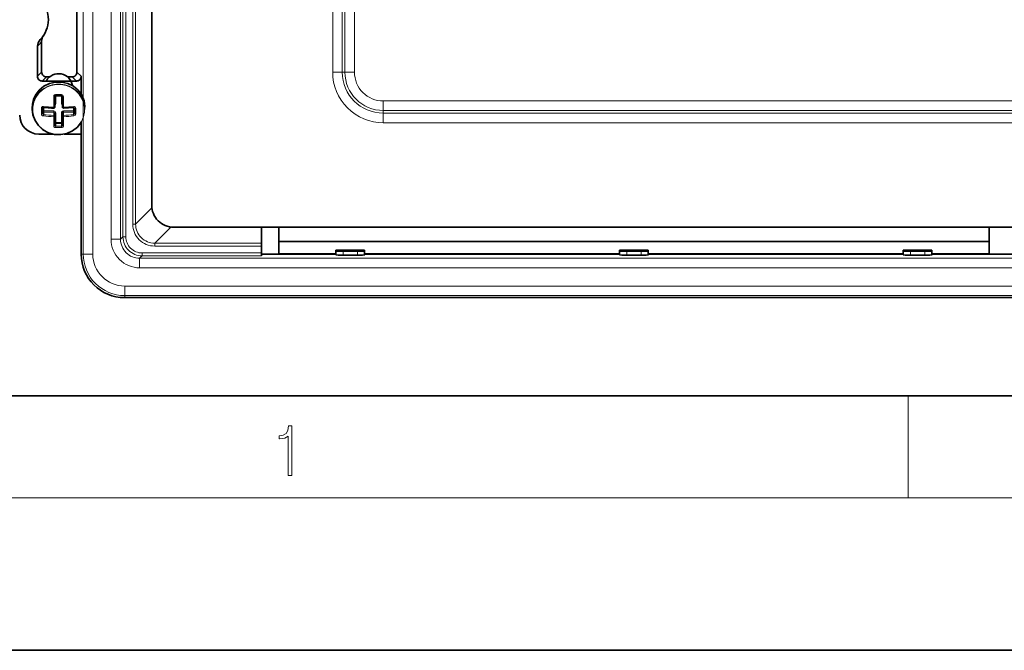
# Model space of a CAD drawing. Extents: x 0 to 420, y 0 to 297.
# Drawn here: x 34 to 73, y 0 to 25 of the extents above; entities that cross this region are included whole.
import ezdxf

# ---------------------------------------------------------------- set-up
doc = ezdxf.new("R2010")
doc.units = 0
doc.linetypes.add('DASHDOT', pattern=[18.5, 12, -3, 0.5, -3])

msp = doc.modelspace()

# ---------------------------------------------------------------- linework, layer by layer
at = {"color": 7, "lineweight": 13}
for p, q in [((36.358486, 15.574818), (36.358486, 83.128983)), ((36.733429, 15.574818), (36.733429, 83.128983)), ((37.44899, 82.543594), (37.44899, 16.160213)), ((37.823761, 82.543594), (37.823761, 16.160213)), ((46.15366, 22.726904), (46.15366, 75.226898)), ((46.528603, 22.726904), (46.528603, 75.226898)), ((46.633564, 22.726904), (46.633564, 75.226898)), ((47.008507, 22.726904), (47.008507, 75.226898)), ((37.918644, 35.926903), (37.918644, 16.255093)), ((38.031075, 35.926903), (38.031075, 16.255093)), ((38.302185, 35.926903), (38.302185, 16.751068)), ((38.414619, 35.926903), (38.414619, 16.751068)), ((34.72541, 22.726875), (34.561771, 22.563234)), ((34.91288, 22.539404), (34.749241, 22.375763)), ((35.925438, 22.539404), (36.089081, 22.375763)), ((36.112907, 22.726875), (36.276554, 22.563234)), ((46.528603, 22.726904), (46.15366, 22.726904)), ((46.633564, 22.726904), (46.528603, 22.726904)), ((47.008507, 22.726904), (46.633564, 22.726904)), ((35.197689, 21.765821), (35.197689, 21.346699)), ((35.277496, 21.490911), (35.277496, 21.802095)), ((35.502499, 21.802095), (35.502499, 21.490911)), ((35.582302, 21.346695), (35.582302, 21.765821)), ((34.716919, 21.308527), (34.716919, 21.085621)), ((34.808746, 21.201132), (34.808746, 21.342175)), ((35.971249, 21.342178), (35.971249, 21.201132)), ((36.063076, 21.085621), (36.063076, 21.308527)), ((48.139996, 21.595415), (48.139996, 21.220472)), ((125.389984, 21.595415), (48.139996, 21.595415)), ((34.808746, 21.155205), (34.808746, 21.201132)), ((35.202496, 21.201132), (34.808746, 21.201132)), ((35.202496, 21.155205), (34.808746, 21.155205)), ((34.808746, 21.053909), (34.808746, 21.155205)), ((35.197689, 20.975185), (35.197689, 20.61414)), ((35.202496, 21.155205), (35.202496, 21.201132)), ((35.202496, 21.025597), (35.202496, 21.155205)), ((35.277496, 20.748356), (35.277496, 21.128689)), ((35.502499, 21.128689), (35.502499, 20.748356)), ((35.577496, 21.155205), (35.577496, 21.201132)), ((35.971249, 21.201132), (35.577496, 21.201132)), ((35.971249, 21.155205), (35.577496, 21.155205)), ((35.577496, 21.025597), (35.577496, 21.155205)), ((35.582302, 20.61414), (35.582302, 20.975185)), ((35.971249, 21.155205), (35.971249, 21.201132)), ((35.971249, 21.053909), (35.971249, 21.155205)), ((125.389984, 21.220472), (48.139996, 21.220472)), ((48.139996, 21.220472), (48.139996, 21.115513)), ((125.389984, 21.115513), (48.139996, 21.115513)), ((48.139996, 21.115513), (48.139996, 20.74057)), ((35.277496, 20.748356), (35.277496, 20.702427)), ((35.502499, 20.748356), (35.277496, 20.748356)), ((35.502499, 20.702427), (35.277496, 20.702427)), ((35.277496, 20.608047), (35.277496, 20.702427)), ((35.502499, 20.702427), (35.502499, 20.748356)), ((35.502499, 20.608047), (35.502499, 20.702427)), ((125.389984, 20.74057), (48.139996, 20.74057)), ((38.414619, 16.751068), (39.052807, 17.389257)), ((38.414619, 16.751068), (38.302185, 16.751068)), ((39.164158, 16.001526), (39.802349, 16.639713)), ((37.918644, 16.255093), (37.823761, 16.160213)), ((37.918644, 16.255093), (38.031075, 16.255093)), ((37.823761, 16.160213), (37.44899, 16.160213)), ((39.164158, 16.001526), (39.164158, 15.889095)), ((39.164158, 16.001526), (43.358746, 16.001526)), ((39.164158, 15.889095), (43.358746, 15.889095)), ((36.358486, 15.574818), (36.276554, 15.574818)), ((36.733429, 15.574818), (36.358486, 15.574818)), ((38.668186, 15.50555), (38.573303, 15.410671)), ((38.668186, 15.50555), (38.668186, 15.617981)), ((38.668186, 15.617981), (43.358746, 15.617981)), ((38.668186, 15.50555), (43.358746, 15.50555)), ((46.564995, 15.685539), (46.564995, 15.53553)), ((47.127495, 15.53553), (47.127495, 15.685539)), ((57.702492, 15.53553), (57.702492, 15.685539)), ((58.264992, 15.685539), (58.264992, 15.53553)), ((68.839996, 15.685539), (68.839996, 15.53553)), ((69.402496, 15.53553), (69.402496, 15.685539)), ((38.573303, 15.410671), (38.573303, 15.035896)), ((38.573303, 15.410671), (134.95668, 15.410671)), ((38.573303, 15.035896), (134.95668, 15.035896)), ((37.987907, 14.320339), (37.987907, 13.945396)), ((135.542084, 14.320339), (37.987907, 14.320339)), ((135.542084, 13.945396), (37.987907, 13.945396)), ((37.987907, 13.945396), (37.987907, 13.863457)), ((68.75, 6), (68.75, 10)), ((414, 6), (16, 6))]:
    msp.add_line(p, q, dxfattribs=at)
at = {"color": 7, "lineweight": 35}
for p, q in [((39.046246, 81.208282), (39.046246, 17.495523)), ((36.112907, 22.726875), (36.112907, 26.092743)), ((34.561771, 23.74205), (34.561771, 22.563234)), ((34.72541, 23.941624), (34.72541, 22.726875)), ((34.91288, 22.539404), (35.037323, 22.539404)), ((35.742657, 22.539404), (35.925438, 22.539404)), ((36.276554, 21.858152), (36.276554, 22.563234)), ((36.089081, 22.375763), (34.749241, 22.375763)), ((35.239998, 21.760242), (35.239998, 21.351599)), ((35.539993, 21.351599), (35.539993, 21.760242)), ((34.358746, 21.265047), (34.358746, 21.34865)), ((34.771248, 21.314383), (34.771248, 21.097048)), ((36.008743, 21.097048), (36.008743, 21.314383)), ((35.239998, 20.989376), (35.239998, 21.11898)), ((35.239998, 20.989376), (35.239998, 20.637354)), ((35.539993, 20.989376), (35.539993, 21.11898)), ((35.539993, 20.637354), (35.539993, 20.989376)), ((36.276554, 20.289404), (36.276554, 20.755527)), ((34.612907, 20.289404), (35.175682, 20.289404)), ((35.604309, 20.289404), (36.276554, 20.289404)), ((36.276554, 15.574818), (36.276554, 20.108339)), ((39.908615, 16.633156), (133.621368, 16.633156)), ((43.358746, 16.633144), (43.358746, 16.001526)), ((44.033745, 16.633144), (44.033745, 16.201416)), ((71.933746, 16.633144), (71.933746, 16.076305)), ((43.358746, 15.889095), (43.358746, 16.001526)), ((43.358746, 15.889095), (43.358746, 15.617981)), ((44.033745, 16.201416), (44.033745, 16.076305)), ((44.033745, 16.076305), (71.933746, 16.076305)), ((44.033745, 16.076305), (44.033745, 15.587914)), ((71.933746, 16.076305), (71.933746, 15.587914)), ((43.358746, 15.50555), (43.358746, 15.617981)), ((43.358746, 15.574818), (45.514996, 15.574818)), ((44.033745, 15.587914), (46.283745, 15.587914)), ((46.283745, 15.574818), (45.514996, 15.574818)), ((46.283745, 15.724815), (47.408745, 15.724815)), ((46.283745, 15.724815), (46.283745, 15.692905)), ((46.283745, 15.692905), (46.283745, 15.545353)), ((46.564995, 15.685539), (47.127495, 15.685539)), ((46.564995, 15.53553), (47.127495, 15.53553)), ((47.408745, 15.724815), (47.408745, 15.692905)), ((47.408745, 15.545353), (47.408745, 15.692905)), ((47.408745, 15.587914), (57.421242, 15.587914)), ((57.421242, 15.574818), (47.408745, 15.574818)), ((57.421242, 15.724815), (58.546242, 15.724815)), ((57.421242, 15.724815), (57.421242, 15.692905)), ((57.421242, 15.545353), (57.421242, 15.692905)), ((57.702492, 15.685539), (58.264992, 15.685539)), ((57.702492, 15.53553), (58.264992, 15.53553)), ((58.546242, 15.724815), (58.546242, 15.692905)), ((58.546242, 15.692905), (58.546242, 15.545353)), ((58.546242, 15.587914), (68.558746, 15.587914)), ((68.558746, 15.574818), (58.546242, 15.574818)), ((68.558746, 15.724815), (69.683746, 15.724815)), ((68.558746, 15.724815), (68.558746, 15.692905)), ((68.558746, 15.692905), (68.558746, 15.545353)), ((68.839996, 15.685539), (69.402496, 15.685539)), ((68.839996, 15.53553), (69.402496, 15.53553)), ((69.683746, 15.724815), (69.683746, 15.692905)), ((69.683746, 15.545353), (69.683746, 15.692905)), ((69.683746, 15.587914), (71.933746, 15.587914)), ((74.858742, 15.574818), (69.683746, 15.574818)), ((135.542084, 13.863457), (37.987907, 13.863457)), ((20, 10), (410, 10)), ((0, 0), (420, 0))]:
    msp.add_line(p, q, dxfattribs=at)
at = {"color": 7, "linetype": 'DASHDOT', "lineweight": 13, "ltscale": 0.001269}
msp.add_line((35.193455, 21.542736), (35.244228, 21.542736), dxfattribs=at)
at = {"color": 7, "linetype": 'DASHDOT', "lineweight": 13, "ltscale": 0.001275}
msp.add_line((35.586555, 21.542736), (35.535561, 21.542736), dxfattribs=at)
at = {"color": 7, "lineweight": 35}
for points in [[(34.485256, 21.827278), (34.62822, 22.020912), (34.814411, 22.176207), (35.033199, 22.284412), (35.272156, 22.339479), (35.517769, 22.338326), (35.756168, 22.281019), (35.973862, 22.170761), (36.158489, 22.013723), (36.299503, 21.818747), (36.388786, 21.596895), (36.420971, 21.371758), (36.421246, 21.348593)], [(35.239998, 21.760242), (35.248913, 21.787956), (35.26778, 21.801048), (35.276684, 21.802116)], [(35.503311, 21.802116), (35.523434, 21.795588), (35.537212, 21.776501), (35.539993, 21.760242)], [(34.358746, 21.265047), (34.383015, 21.04991), (34.464417, 20.82522), (34.598473, 20.625687), (34.777462, 20.462627), (34.991154, 20.345243), (35.227398, 20.280104), (35.472836, 20.270853), (35.713585, 20.318001), (35.936047, 20.418921), (36.127598, 20.567965), (36.277302, 20.75675), (36.294739, 20.786364)], [(46.283745, 15.692905), (46.284134, 15.692516), (46.284824, 15.692257), (46.287235, 15.691746), (46.314651, 15.689545), (46.564995, 15.685539)], [(46.283745, 15.545353), (46.284069, 15.54488), (46.28479, 15.544506), (46.293121, 15.542839), (46.364422, 15.538467), (46.564995, 15.53553)], [(47.127495, 15.685539), (47.355759, 15.688602), (47.405575, 15.691799), (47.407764, 15.692291), (47.40839, 15.692535), (47.408745, 15.692905)], [(47.127495, 15.53553), (47.324543, 15.538345), (47.398319, 15.542706), (47.40736, 15.54438), (47.408504, 15.544949), (47.408745, 15.545353)], [(57.421242, 15.692905), (57.421631, 15.692516), (57.422325, 15.692257), (57.424736, 15.691746), (57.452148, 15.689545), (57.702492, 15.685539)], [(57.421242, 15.545353), (57.42157, 15.54488), (57.422291, 15.544506), (57.430618, 15.542839), (57.501919, 15.538467), (57.702492, 15.53553)], [(58.264992, 15.685539), (58.493256, 15.688602), (58.543076, 15.691799), (58.545265, 15.692291), (58.545891, 15.692535), (58.546242, 15.692905)], [(58.264992, 15.53553), (58.462044, 15.538345), (58.53582, 15.542706), (58.544861, 15.54438), (58.546005, 15.544949), (58.546242, 15.545353)], [(68.558746, 15.692905), (68.559128, 15.692516), (68.559822, 15.692257), (68.562233, 15.691746), (68.589645, 15.689545), (68.839996, 15.685539)], [(68.558746, 15.545353), (68.559067, 15.54488), (68.559792, 15.544506), (68.568115, 15.542839), (68.63942, 15.538467), (68.839996, 15.53553)], [(69.402496, 15.685539), (69.630753, 15.688602), (69.680573, 15.691799), (69.682762, 15.692291), (69.683388, 15.692535), (69.683746, 15.692905)], [(69.402496, 15.53553), (69.599541, 15.538345), (69.673317, 15.542706), (69.682358, 15.54438), (69.683502, 15.544949), (69.683746, 15.545353)]]:
    msp.add_lwpolyline(points, dxfattribs=at)
at = {"color": 7, "lineweight": 13}
for points in [[(35.197689, 21.765821), (35.209724, 21.810163), (35.229614, 21.832506), (35.274612, 21.847218)], [(35.505383, 21.847218), (35.536835, 21.840649), (35.563496, 21.819832), (35.582302, 21.765821)], [(34.793846, 21.004225), (34.764881, 21.012869), (34.723549, 21.055384), (34.716919, 21.085621)], [(36.063076, 21.085621), (36.056328, 21.055128), (36.036606, 21.027781), (35.986771, 21.004297), (35.986149, 21.004225)], [(35.274612, 20.54693), (35.238373, 20.555456), (35.20927, 20.579304), (35.197689, 20.61414)], [(35.277496, 20.608047), (35.251816, 20.616682), (35.242786, 20.626757), (35.239998, 20.637354)], [(35.539993, 20.637354), (35.537987, 20.628326), (35.526794, 20.615704), (35.502499, 20.608047)], [(35.582302, 20.61414), (35.579601, 20.59687), (35.563152, 20.570448), (35.536465, 20.553205), (35.505383, 20.54693)]]:
    msp.add_lwpolyline(points, dxfattribs=at)
msp.add_lwpolyline([(44.407661, 6.874945), (44.545349, 6.874945), (44.545349, 8.819312), (44.424351, 8.819312), (44.393055, 8.644069), (44.324211, 8.524458), (44.209469, 8.454917), (44.055088, 8.435446), (44.046741, 8.435446), (44.046741, 8.315835), (44.067604, 8.315835), (44.272053, 8.34087), (44.407661, 8.424318)], close=True, dxfattribs=at)
at = {"color": 7, "lineweight": 35}
for centre, radius, start, end in [((33.862907, 24.789404), 1.125, 315.720618, 44.279389), ((34.936947, 23.742035), 0.37518, 135.718987, 179.997478), ((35.100719, 23.941608), 0.375308, 145.591288, 179.997956), ((34.749226, 22.563223), 0.187457, 179.996016, 270.003973), ((34.912868, 22.726862), 0.187458, 179.996043, 270.003959), ((35.925453, 22.726862), 0.187458, 269.99605, 0.003958), ((36.089092, 22.563223), 0.187458, 269.99605, 0.003958), ((35.330311, 21.347712), 0.971597, 150.425136, 179.944653), ((35.389996, 26.875612), 5.074763, 268.720553, 271.279442), ((34.798836, 21.315378), 0.027593, 78.207531, 182.066414), ((35.346073, 26.162191), 4.849886, 263.588875, 266.434024), ((35.381767, 26.687397), 5.376309, 266.402516, 268.075667), ((35.202496, 21.351599), 0.0375, 268.067505, 360), ((35.577496, 21.351599), 0.0375, 179.999995, 271.93249), ((35.415146, 26.377035), 5.065518, 271.850938, 276.350783), ((35.981159, 21.315378), 0.027593, 357.9336, 101.792461), ((34.612907, 21.039404), 0.75, 180.000005, 269.999997), ((31.526905, 20.14393), 4.749623, 359.570643, 1.75516), ((39.908554, 17.495464), 0.862305, 179.996057, 270.003952), ((37.987907, 15.574818), 1.711359, 180.000005, 269.999997)]:
    msp.add_arc(centre, radius, start, end, dxfattribs=at)
at = {"color": 7, "lineweight": 13}
for centre, radius, start, end in [((33.488167, 24.789238), 1.499744, 315.713627, 325.585593), ((48.139996, 22.726904), 1.986333, 179.999995, 270.000004), ((48.139996, 22.726904), 1.61139, 180.000005, 269.999997), ((48.139996, 22.726904), 1.506431, 180.000005, 269.999997), ((48.139996, 22.726904), 1.131488, 179.999995, 269.999997), ((34.783478, 21.309711), 0.066524, 81.076449, 181.018294), ((35.996506, 21.3097), 0.066539, 358.991036, 98.911316), ((34.819069, 21.101252), 0.048311, 185.020894, 257.703697), ((35.960915, 21.101274), 0.048335, 282.30569, 354.952537), ((35.196346, 20.564896), 0.309446, 356.673243, 8.023344), ((39.163921, 16.750832), 0.86172, 179.984214, 270.015789), ((39.163757, 16.750664), 0.749119, 179.969023, 270.030979), ((38.668179, 16.255085), 0.749525, 179.999404, 270.000592), ((38.668007, 16.254917), 0.636924, 179.984214, 270.015789), ((38.572994, 16.159904), 1.123983, 179.984214, 270.015789), ((38.572437, 16.159348), 0.748646, 179.933588, 270.066421), ((37.987907, 15.574818), 1.629424, 179.999995, 269.999997), ((37.987907, 15.574818), 1.254481, 180.000005, 269.999984)]:
    msp.add_arc(centre, radius, start, end, dxfattribs=at)
at = {"color": 7, "lineweight": 35}
msp.add_ellipse((35.389996, 22.139637), major_axis=(0.543747, 0), ratio=0.965926, start_param=0.111514049, end_param=2.641592654, dxfattribs=at)
at = {"color": 7, "lineweight": 13}
for centre, major_axis, ratio, start_param, end_param in [((35.389996, 21.257898), (1.019234, 0), 0.965926, 2.641592654, 8.924777961), ((35.389996, 21.348621), (1.03125, 0), 0.965926, 6.283156221, 9.424748874), ((35.389996, 21.265018), (1.03125, 0), 0.965926, 6.283156221, 8.924777961), ((35.389996, 21.265018), (-1.03125, 0), 0.965926, 5.783185307, 6.283156221), ((35.202496, 21.760242), (-0.037498, 0), 0.14996, 3.141592654, 4.84094794), ((35.277496, 21.839603), (-0.000839, -0.037491), 0.083142, 4.509789167, 6.291399905), ((35.389996, 22.192877), (1.340508, 0), 0.258819, 4.626207184, 4.798570775), ((35.502499, 21.839603), (-0.000839, 0.037491), 0.083142, 3.133378024, 4.914988766), ((35.577496, 21.760242), (0.037498, 0), 0.14996, 1.442237604, 3.141592654), ((34.733746, 21.314383), (-0.037498, 0), 0.174716, 1.105466091, 3.141592654), ((34.808746, 21.37991), (-0.004219, -0.037262), 0.387088, 4.868355291, 6.283185307), ((35.389996, 21.728491), (1.487625, 0), 0.258819, 4.300061355, 4.582754331), ((35.202496, 21.351599), (0.001266, 0.037479), 0.124867, 1.706151008, 3.141592654), ((35.202496, 21.351599), (-0.037498, 0), 0.13178, 1.442237367, 3.141592654), ((35.277496, 21.481203), (-0.037498, 0), 0.258819, 4.71238898, 6.283185307), ((35.202496, 21.490911), (-0.074997, 0), 0.965926, 2.094514416, 3.141592654), ((35.577496, 21.490911), (-0.074997, 0), 0.965926, 0, 1.047067014), ((35.502499, 21.481203), (0.037498, 0), 0.258819, 0, 1.570796327), ((35.577496, 21.351599), (0.037498, 0), 0.13178, 3.141592654, 4.84094794), ((35.577496, 21.351599), (-0.001266, 0.037479), 0.124867, 3.141592654, 4.577034299), ((35.389996, 21.728491), (1.487625, 0), 0.258819, 4.842023687, 5.124716613), ((35.971249, 21.37991), (-0.004219, 0.037262), 0.387088, 3.141592654, 4.556422739), ((36.046246, 21.314383), (0.037498, 0), 0.174716, 3.141592654, 5.177719171), ((34.733746, 21.097048), (0.037498, 0), 0.341001, 4.247058609, 6.283185307), ((34.808746, 21.191427), (-0.037498, 0), 0.258819, 4.71238898, 6.283185307), ((34.808746, 21.191427), (0.037498, 0), 0.965926, 3.141592654, 4.71238898), ((34.808746, 21.017689), (-0.004219, -0.037262), 0.387088, 3.426117855, 5.125473141), ((35.389996, 21.356981), (-1.487625, 0), 0.258819, 1.158468694, 1.441161621), ((35.389996, 21.397848), (-1.450432, 0), 0.258819, 1.158468702, 1.441161621), ((35.202496, 20.989376), (-0.001266, -0.037479), 0.124867, 3.405506295, 5.104861582), ((35.202496, 20.989376), (-0.037498, 0), 0.381514, 1.442237367, 3.141592654), ((35.202496, 21.128689), (-0.074997, 0), 0.965926, 3.141592654, 4.71238898), ((35.202496, 21.11898), (-0.037498, 0), 0.965926, 3.141592654, 4.71238898), ((35.202496, 20.989376), (0.037498, 0), 0.965926, 0, 1.570796327), ((35.277496, 21.11898), (-0.037498, 0), 0.258819, 4.71238898, 6.283185307), ((35.577496, 21.128689), (-0.074997, 0), 0.965926, 4.71238898, 6.283185307), ((35.502499, 21.11898), (0.037498, 0), 0.258819, 0, 1.570796327), ((35.577496, 21.11898), (-0.037498, 0), 0.965926, 4.71238898, 6.283185307), ((35.577496, 20.989376), (0.037498, 0), 0.965926, 1.570796327, 3.141592654), ((35.577496, 20.989376), (0.037498, 0), 0.381514, 3.141592654, 4.84094794), ((35.577496, 20.989376), (0.001266, -0.037479), 0.124867, 1.178323726, 2.877679013), ((35.389996, 21.397848), (-1.450432, 0), 0.258819, 1.700431033, 1.983123955), ((35.389996, 21.356981), (-1.487625, 0), 0.258819, 1.700431031, 1.983123956), ((35.971249, 21.017689), (0.004219, -0.037262), 0.387088, 1.157712132, 2.857067374), ((35.971249, 21.191427), (-0.037498, 0), 0.258819, 3.141592654, 4.71238898), ((35.971249, 21.191427), (-0.037498, 0), 0.965926, 1.570796327, 3.141592654), ((36.046246, 21.097048), (0.037498, 0), 0.341001, 3.141592654, 5.177719216), ((35.202496, 20.637354), (0.037498, 0), 0.624216, 4.583830003, 6.283185307), ((35.277496, 20.738647), (-0.037498, 0), 0.258819, 4.71238898, 6.283185307), ((35.277496, 20.738647), (-0.037498, 0), 0.965926, 0, 1.570796327), ((35.277496, 20.571827), (-0.000839, -0.037491), 0.083142, 3.404323103, 5.440449666), ((35.389996, 20.892593), (-1.340508, 0), 0.258819, 1.484614532, 1.656978123), ((35.389996, 20.94507), (-1.306999, 0), 0.258819, 1.484614531, 1.656978123), ((35.502499, 20.738647), (0.037498, 0), 0.258819, 0, 1.570796327), ((35.502499, 20.738647), (0.037498, 0), 0.965926, 4.71238898, 6.283185307), ((35.577496, 20.637354), (0.037498, 0), 0.624216, 3.141592654, 4.84094794)]:
    msp.add_ellipse(centre, major_axis=major_axis, ratio=ratio, start_param=start_param, end_param=end_param, dxfattribs=at)

doc.saveas('drawing.dxf')
